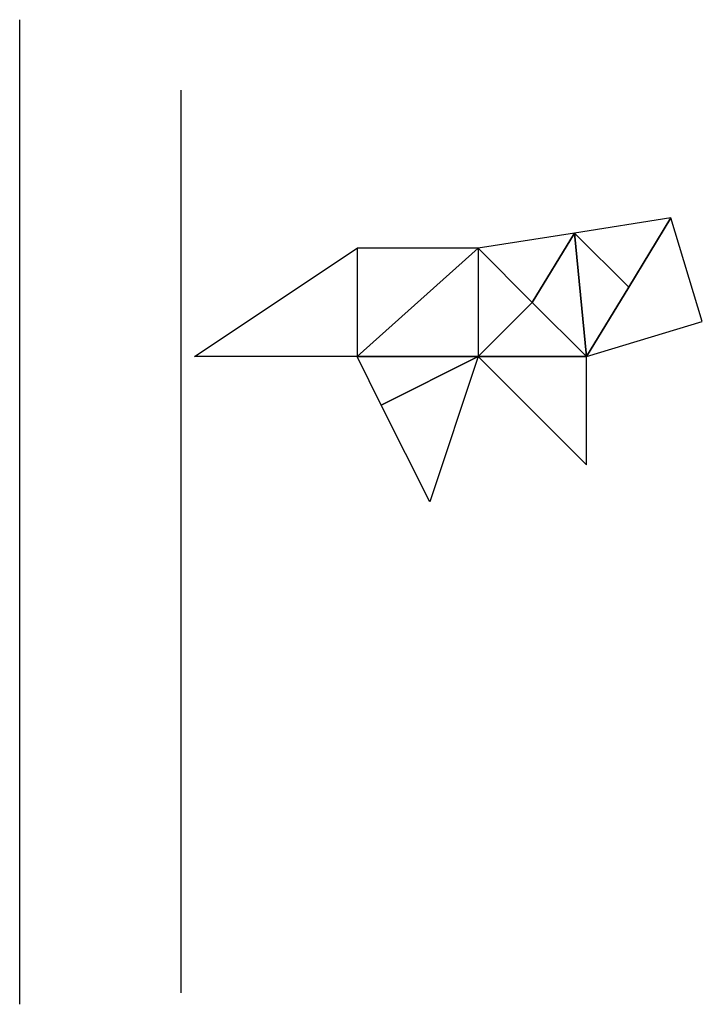
# Model space of a CAD drawing. Units: millimetres. Extents: x 6598 to 56058, y -3143 to 36300.
import ezdxf

# ---------------------------------------------------------------- set-up
doc = ezdxf.new("R2010")
doc.units = ezdxf.units.MM
doc.layers.get('0').update_dxf_attribs({"true_color": 0xff5454})

msp = doc.modelspace()

# ---------------------------------------------------------------- linework, layer by layer
for p, q in [((6598, -3143), (6598, 18671)), ((10177, -2890), (10177, 17110))]:
    msp.add_line(p, q)
at = {"color": 40, "true_color": 0xffa500}
for points in [[(21031, 14281), (18894, 13945), (20094, 12745)], [(18894, 13945), (16757, 13608), (17957, 12408)], [(19157, 11208), (18894, 13945), (17957, 12408)], [(20094, 12745), (18894, 13945), (19157, 11208)]]:
    msp.add_3dface(points, dxfattribs=at)
at = {"color": 4, "true_color": 0x00ffff, "invisible_edges": 1}
for points in [[(20094, 12745), (21726, 11984), (21031, 14281)], [(21726, 11984), (20094, 12745), (19157, 11208)]]:
    msp.add_3dface(points, dxfattribs=at)
at = {"color": 213, "true_color": 0xda70d6}
msp.add_3dface([(14074, 13608), (14074, 13608), (14074, 11208), (10474, 11208)], dxfattribs=at)
at = {"color": 4, "true_color": 0x00ffff}
for points in [[(16757, 11208), (16757, 11208), (14074, 11208), (16757, 13608)], [(14074, 11208), (14074, 11208), (16757, 13608), (14074, 13608)]]:
    msp.add_3dface(points, dxfattribs=at)
at = {"color": 70, "true_color": 0x7fff00}
for points in [[(17957, 12408), (16757, 13608), (16757, 11208)], [(19157, 11208), (17957, 12408), (16757, 11208)]]:
    msp.add_3dface(points, dxfattribs=at)
at = {"color": 6}
msp.add_3dface([(14611, 10134), (14611, 10134), (14074, 11208), (16757, 11208)], dxfattribs=at)
at = {"color": 1, "true_color": 0xff0000}
for points in [[(14611, 10134), (16757, 11208), (15684, 7988)], [(19157, 11208), (16757, 11208), (19157, 8808)]]:
    msp.add_3dface(points, dxfattribs=at)

doc.saveas('drawing.dxf')
